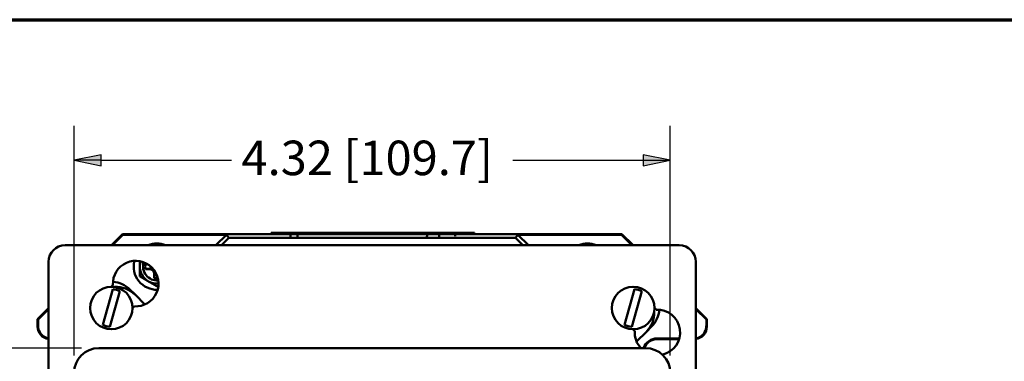
# Paper-space layout 'Layout1' of a CAD drawing. Units: inches. Extents: x 0 to 16.4, y 0 to 10.4.
# Drawn here: x 2.4 to 5.9, y 9.1 to 10.4 of the extents above; entities that cross this region are included whole.
import ezdxf

# ---------------------------------------------------------------- set-up
doc = ezdxf.new("R2010")
doc.units = ezdxf.units.IN
doc.header["$MEASUREMENT"] = 0
for name, color, linetype, lineweight in [('Border (ANSI)', 7, 'Continuous', 70), ('Dimension (ANSI)', 7, 'Continuous', 25), ('Visible (ANSI)', 7, 'Continuous', 50)]:
    doc.layers.add(name, color=color, linetype=linetype, lineweight=lineweight)
doc.styles.get("Standard").update_dxf_attribs({"font": 'tahoma.ttf'})

# ---------------------------------------------------------------- blocks, each defined once
blk = doc.blocks.new('CustomObjectsInViewport3_0')
at = {"layer": 'Visible (ANSI)'}
for p, q in [((3.0755, 9.9008), (3.0355, 9.8608)), ((3.0394, 9.8608), (3.0774, 9.8989)), ((3.0774, 9.8989), (3.0755, 9.9008)), ((3.6142, 9.9008), (3.0755, 9.9008)), ((3.0774, 9.8989), (3.4524, 9.8989)), ((3.4524, 9.8989), (3.4144, 9.8608)), ((3.4611, 9.8876), (3.4344, 9.8608)), ((3.4524, 9.8989), (3.4611, 9.8876)), ((3.4611, 9.8876), (4.4998, 9.8876)), ((3.6142, 9.9058), (3.6142, 9.9008)), ((3.6142, 9.9058), (4.3517, 9.9058)), ((4.3517, 9.9008), (3.6142, 9.9008)), ((3.6844, 9.8939), (3.6842, 9.9008)), ((3.6846, 9.8928), (3.6843, 9.9008)), ((4.2232, 9.8914), (4.2236, 9.9008)), ((4.2815, 9.8939), (4.2817, 9.9008)), ((4.3517, 9.9058), (4.3517, 9.9008)), ((4.8854, 9.9008), (4.3517, 9.9008)), ((4.4998, 9.8876), (4.5085, 9.8989)), ((4.5265, 9.8608), (4.4998, 9.8876)), ((4.5465, 9.8608), (4.5085, 9.8989)), ((4.5085, 9.8989), (4.8835, 9.8989)), ((4.8854, 9.9008), (4.8835, 9.8989)), ((4.8835, 9.8989), (4.9215, 9.8608)), ((4.9254, 9.8608), (4.8854, 9.9008)), ((2.8679, 9.8608), (5.0929, 9.8608)), ((2.8079, 7.5758), (2.8079, 9.8008)), ((3.1595, 9.7926), (3.1662, 9.7926)), ((3.1771, 9.7741), (3.1595, 9.7741)), ((3.1771, 9.7741), (3.1791, 9.7761)), ((3.1867, 9.7696), (3.1771, 9.7741)), ((5.1529, 9.8008), (5.1529, 7.5758)), ((3.1867, 9.7696), (3.1889, 9.7718)), ((3.1912, 9.76), (3.1867, 9.7696)), ((3.1912, 9.76), (3.1932, 9.762)), ((3.1912, 9.7424), (3.1912, 9.76)), ((3.0347, 9.7105), (3.0415, 9.7172)), ((3.0405, 9.7013), (3.0044, 9.5727)), ((3.0304, 9.5654), (3.0665, 9.694)), ((3.1212, 9.682), (3.1024, 9.7008)), ((3.1569, 9.6462), (3.1212, 9.682)), ((4.931, 9.7013), (4.8949, 9.5727)), ((4.9209, 9.5654), (4.957, 9.694)), ((2.8079, 9.6333), (2.7679, 9.5933)), ((3.1192, 9.6395), (3.1126, 9.6328)), ((5.0031, 9.6336), (5.0092, 9.6274)), ((5.1929, 9.5933), (5.1529, 9.6333)), ((2.7699, 9.5914), (2.8079, 9.6294)), ((5.1529, 9.6294), (5.191, 9.5914)), ((2.7679, 9.5933), (2.7699, 9.5914)), ((2.7679, 9.5933), (2.7679, 9.5659)), ((2.7699, 9.5683), (2.7699, 9.5914)), ((4.9741, 9.5476), (4.9929, 9.5664)), ((5.191, 9.5914), (5.1929, 9.5933)), ((5.191, 9.5914), (5.191, 9.5683)), ((5.1929, 9.5659), (5.1929, 9.5933)), ((4.9315, 9.5496), (4.9249, 9.5562)), ((4.9383, 9.5119), (4.9741, 9.5476)), ((2.9904, 9.4883), (4.9704, 9.4883)), ((5.0129, 9.5233), (5.0934, 9.5233)), ((5.0927, 9.5209), (5.0129, 9.5209))]:
    blk.add_line(p, q, dxfattribs=at)
for centre in [(3.0354, 9.6333), (4.9259, 9.6333)]:
    blk.add_circle(centre, 0.0771, dxfattribs=at)
at = {"layer": 'Visible (ANSI)', "extrusion": (0, 0, -1)}
for centre, radius, start, end in [((-2.8679, 9.8008), 0.06, 0, 90), ((-5.0929, 9.8008), 0.06, 90, 180), ((-3.1238, 9.7218), 0.0825, 356.8103, 273.1897), ((-3.2004, 9.7833), 0.05, 264.2097, 18.2649), ((-3.2004, 9.7833), 0.042, 347.2721, 12.7279), ((-3.2004, 9.7833), 0.0225, 341.2026, 1.9076), ((-3.2004, 9.7833), 0.042, 265.2047, 282.7279), ((-3.2004, 9.7833), 0.0225, 280.5671, 288.7974), ((-3.0352, 9.6336), 0.095, 93.8621, 135), ((-3.054, 9.6148), 0.095, 85.9296, 135), ((-3.0354, 9.6333), 0.0681, 94.2619, 117.1257), ((-4.9259, 9.6333), 0.0681, 94.2619, 117.1257), ((-4.9069, 9.6148), 0.095, 177.2489, 225), ((-4.9257, 9.6336), 0.095, 183.8088, 225), ((-5.0138, 9.545), 0.0825, 86.8103, 257.634), ((-3.0354, 9.6333), 0.0681, 274.2619, 297.1257), ((-4.9259, 9.6333), 0.0681, 274.2619, 297.1257), ((-5.0138, 9.545), 0.0825, 316.5777, 3.1897), ((-2.9904, 9.3983), 0.09, 0, 90), ((-5.0129, 9.4708), 0.0525, 19.4712, 90)]:
    blk.add_arc(centre, radius, start, end, dxfattribs=at)
at = {"layer": 'Visible (ANSI)'}
for centre, radius, start, end in [((3.2004, 9.7833), 0.0838, 67.7247, 112.2753), ((4.7604, 9.7833), 0.0838, 67.7247, 112.2753), ((3.2004, 9.7833), 0.0838, 165.5758, 271.9496), ((3.2004, 9.7833), 0.0618, 162.0535, 180), ((3.2004, 9.7833), 0.0618, 180, 240), ((3.2004, 9.7833), 0.0618, 240, 275.4719), ((5.0129, 9.4708), 0.0501, 90, 159.5368), ((4.9704, 9.3983), 0.09, 0, 90)]:
    blk.add_arc(centre, radius, start, end, dxfattribs=at)
for centre, major_axis, start_param, end_param in [((2.813, 9.5659), (-0.0281, -0.0351), 5.387234, 6.846602), ((5.1479, 9.5659), (0.0281, -0.0351), 5.719769, 7.179137)]:
    blk.add_ellipse(centre, major_axis=major_axis, ratio=0.99975, start_param=start_param, end_param=end_param, dxfattribs=at)
at = {"layer": 'Visible (ANSI)', "extrusion": (0, 0, -1)}
for centre, major_axis, start_param, end_param in [((2.8149, 9.5683), (-0.0281, -0.0351), 5.763599, 7.179137), ((5.146, 9.5683), (0.0281, -0.0351), 5.387234, 6.802772)]:
    blk.add_ellipse(centre, major_axis=major_axis, ratio=0.99975, start_param=start_param, end_param=end_param, dxfattribs=at)
at = {"layer": 'Visible (ANSI)'}
for points in [[(3.7095, 9.8922), (3.7094, 9.8951), (3.7093, 9.898), (3.7092, 9.9008)], [(4.1792, 9.9008), (4.1791, 9.8975), (4.1791, 9.8941), (4.179, 9.8907)]]:
    blk.add_open_spline(points, degree=3, dxfattribs=at)
for points, weights in [([(3.1387, 9.7833), (3.1387, 9.7929), (3.1387, 9.803)], [1, 1.041956937, 1.0595366282]), ([(3.1387, 9.7477), (3.1387, 9.7668), (3.1387, 9.7833)], [1.07212625495, 1.074735088, 1]), ([(3.1595, 9.7926), (3.164, 9.7921), (3.1676, 9.7918)], [1.06525513657, 1.07247289897, 1.06692199908]), ([(3.1791, 9.7761), (3.1723, 9.7754), (3.1595, 9.7741)], [1, 1.08615438014, 1.06525513657]), ([(3.1889, 9.7718), (3.1849, 9.7736), (3.1791, 9.7761)], [1.2047116037, 1.14483971484, 1]), ([(3.1696, 9.7299), (3.1552, 9.7381), (3.1387, 9.7477)], [1, 1.074735088, 1.07212625495]), ([(3.1932, 9.762), (3.1907, 9.7678), (3.1889, 9.7718)], [1, 1.14483971483, 1.2047116037]), ([(3.1912, 9.7424), (3.1925, 9.7552), (3.1932, 9.762)], [1.06525513657, 1.08615438014, 1]), ([(3.2004, 9.712), (3.1839, 9.7216), (3.1696, 9.7299)], [1.07212625495, 1.074735088, 1]), ([(3.2061, 9.7153), (3.2033, 9.7137), (3.2004, 9.712)], [1.07070484326, 1.0725787005, 1.07212625495])]:
    blk.add_rational_spline(points, weights, degree=2, dxfattribs=at)
blk = doc.blocks.new('CustomObjectsInViewport1_0')
at = {"layer": 'Border (ANSI)'}
blk.add_line((0.3225, 10.6775), (16.6775, 10.6775), dxfattribs=at)
at = {"layer": 'Dimension (ANSI)'}
for p, q in [((2.9004, 9.4608), (2.9004, 10.2933)), ((5.0604, 9.4608), (5.0604, 10.2933)), ((2.9989, 10.188), (2.9004, 10.1683)), ((2.9004, 10.1683), (2.9989, 10.1486)), ((2.9989, 10.1683), (2.9004, 10.1683)), ((2.9989, 10.1486), (2.9989, 10.188)), ((2.9989, 10.1683), (3.471, 10.1683)), ((4.4899, 10.1683), (4.962, 10.1683)), ((4.962, 10.188), (4.962, 10.1486)), ((5.0604, 10.1683), (4.962, 10.188)), ((4.962, 10.1486), (5.0604, 10.1683)), ((4.962, 10.1683), (5.0604, 10.1683)), ((2.9279, 9.4883), (1.7902, 9.4883))]:
    blk.add_line(p, q, dxfattribs=at)
at = {"layer": 'Dimension (ANSI)', "linetype": 'Continuous'}
for points in [[(2.9989, 10.188), (2.9989, 10.1683), (2.9004, 10.1683)], [(2.9004, 10.1683), (2.9989, 10.1683), (2.9989, 10.1486)], [(4.962, 10.188), (5.0604, 10.1683), (4.962, 10.1683)], [(4.962, 10.1683), (5.0604, 10.1683), (4.962, 10.1486)]]:
    blk.add_solid(points, dxfattribs=at)
at = {"layer": 'Dimension (ANSI)', "insert": (3.5069, 10.2395), "char_height": 0.125, "attachment_point": 1}
blk.add_mtext('\\fCalibri Light|b0|i0;\\W1.;4.32 [109.7]', dxfattribs=at)

psp = doc.layouts.get("Layout1")

# ---------------------------------------------------------------- block references
for name in ['CustomObjectsInViewport1_0', 'CustomObjectsInViewport3_0']:
    psp.add_blockref(name, (-0.3225, -0.3225))

doc.saveas('drawing.dxf')
